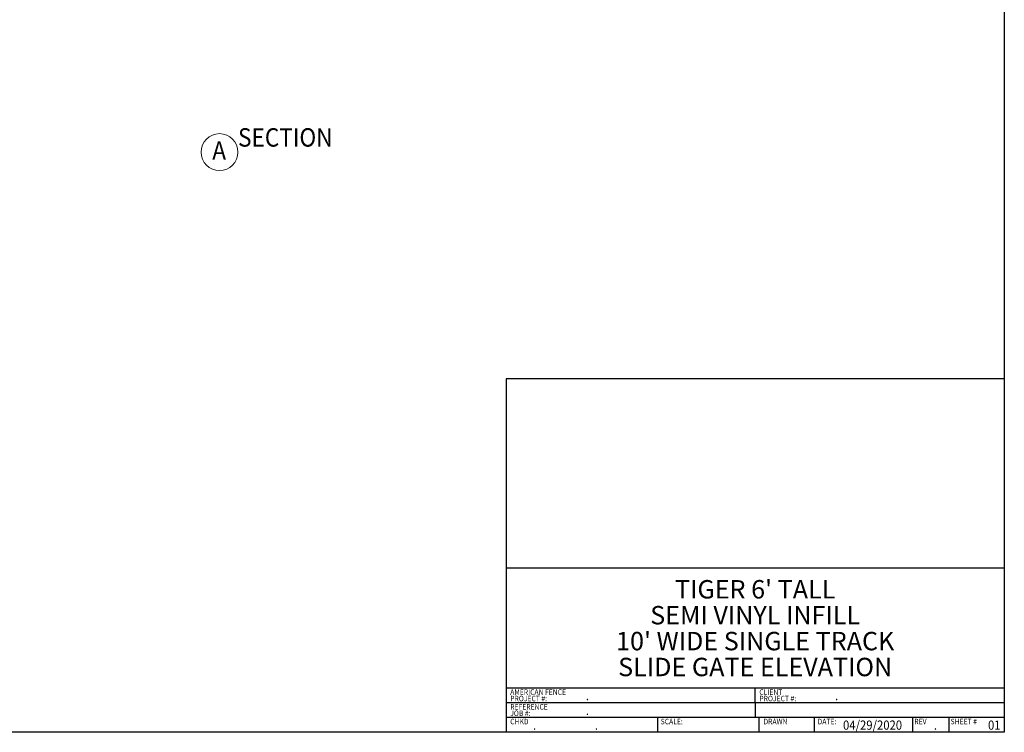
# Model space of a CAD drawing. Extents: x 58665 to 59209, y -13219 to -12867.
# Drawn here: x 58995 to 59209, y -13219 to -13065 of the extents above; entities that cross this region are included whole.
import ezdxf
from ezdxf.enums import TextEntityAlignment as Align

# ---------------------------------------------------------------- set-up
doc = ezdxf.new("R2010")
doc.units = 0
doc.header["$MEASUREMENT"] = 0
doc.layers.add('00 WR DIM', color=3, linetype='Continuous', lineweight=18)
doc.layers.add('00 WR SHEET', color=7, linetype='Continuous', lineweight=30)
for name, color, linetype in [('00 WR OBJ 1', 7, 'Continuous'), ('00 WR SHEET 2', 7, 'Continuous'), ('00 WR TEXT', 3, 'Continuous')]:
    doc.layers.add(name, color=color, linetype=linetype)
doc.styles.add('00 WR TEXT', font='arial.ttf', dxfattribs={"width": 0.9})

msp = doc.modelspace()

# ---------------------------------------------------------------- linework, layer by layer
at = {"layer": '00 WR DIM'}
msp.add_circle((59038.65862, -13093.36821), 4, dxfattribs=at)
at = {"layer": '00 WR OBJ 1'}
msp.add_line((59209.03401, -13183.72837), (59100.89606, -13183.72837), dxfattribs=at)
at = {"layer": '00 WR SHEET', "color": 7}
for p, q in [((59209.03401, -12867.375), (59209.03401, -13219.375)), ((59209.03401, -13216.175), (59100.8576, -13216.175)), ((59209.03401, -13219.375), (58665.03401, -13219.375))]:
    msp.add_line(p, q, dxfattribs=at)
at = {"layer": '00 WR SHEET 2'}
for p, q in [((59209.03401, -13142.575), (59100.8576, -13142.575)), ((59209.03401, -13142.575), (59100.8576, -13142.575)), ((59100.8576, -13142.575), (59100.8576, -13219.375)), ((59209.03401, -13209.775), (59100.8576, -13209.775)), ((59154.94581, -13212.975), (59154.94581, -13209.775)), ((59209.03401, -13212.975), (59100.8576, -13212.975)), ((59154.94581, -13212.975), (59154.94581, -13216.175)), ((59133.82691, -13219.375), (59133.82691, -13216.175)), ((59155.82691, -13219.375), (59155.82691, -13216.175)), ((59167.82691, -13219.375), (59167.82691, -13216.175)), ((59189.15927, -13219.375), (59189.15927, -13216.175)), ((59197.03401, -13219.375), (59197.03401, -13216.175))]:
    msp.add_line(p, q, dxfattribs=at)

# ---------------------------------------------------------------- texts
at = {"layer": '00 WR DIM', "char_height": 4, "attachment_point": 1, "style": '00 WR TEXT'}
for s, insert in [("\\pxqc;TIGER 6' TALL", (59100.8576, -13186.31418)), ('\\pxqc;SEMI VINYL INFILL', (59100.8576, -13191.93918)), ("\\pxqc;10' WIDE SINGLE TRACK", (59100.8576, -13197.56418)), ('\\pxqc;SLIDE GATE ELEVATION', (59100.8576, -13203.18918))]:
    msp.add_mtext_dynamic_manual_height_columns(s, width=108.1764103, gutter_width=20, heights=[0], dxfattribs=dict(at, insert=insert))
at = {"layer": '00 WR TEXT', "style": '00 WR TEXT', "width": 0.9}
for s, height, p in [('%%USECTION', 4, (59042.66435, -13092.18413)), ('A', 4, (59037.07632, -13095.0156)), ('.', 2, (59118.18871, -13212.41409)), ('.', 2, (59172.27692, -13212.41409)), ('.', 2, (59118.18871, -13215.61409)), ('04/29/2020', 2, (59174.01547, -13218.81409)), ('01', 2, (59205.49402, -13218.81409)), ('.', 2, (59106.70984, -13218.81409)), ('.', 2, (59120.13689, -13218.81409)), ('.', 2, (59193.74837, -13218.81409))]:
    msp.add_text(s, height=height, dxfattribs=at).set_placement(p)
for s, p in [('AMERICAN FENCE', (59101.76157, -13210.0364)), ('CLIENT', (59155.84977, -13210.0364)), ('PROJECT #:', (59101.76157, -13211.44319)), ('PROJECT #:', (59155.84977, -13211.44319)), ('JOB #:', (59101.76157, -13214.64319)), ('REFERENCE', (59101.76157, -13213.2364)), ('CHKD', (59101.76157, -13216.4364)), ('SCALE:', (59134.43492, -13216.4364)), ('DRAWN', (59156.74597, -13216.4364)), ('DATE:', (59168.50342, -13216.4364)), ('REV', (59189.49898, -13216.4364)), ('SHEET #', (59197.37059, -13216.4364))]:
    msp.add_text(s, height=1.2, dxfattribs=at).set_placement(p, align=Align.TOP_LEFT)

doc.saveas('drawing.dxf')
